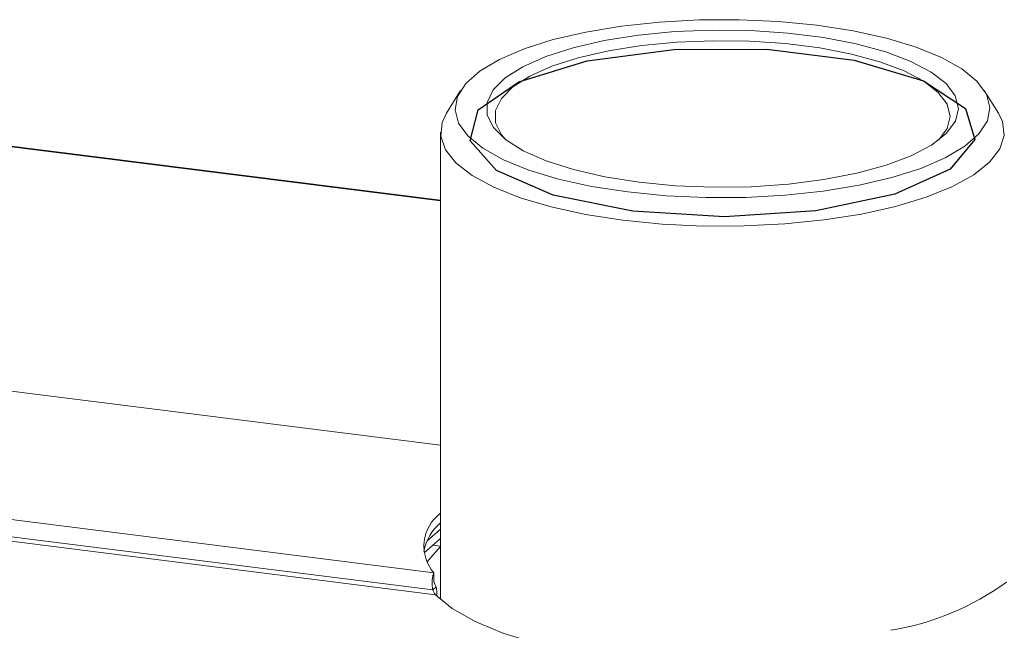
# Model space of a CAD drawing. Units: millimetres. Extents: x -2468 to 3777, y -3952 to -111.
# Drawn here: x -1403 to -1344, y -1074 to -1038 of the extents above; entities that cross this region are included whole.
import ezdxf

# ---------------------------------------------------------------- set-up
doc = ezdxf.new("R2010")
doc.units = ezdxf.units.MM
doc.layers.add('ANNOTATION', color=7, linetype='Continuous')

msp = doc.modelspace()

# ---------------------------------------------------------------- linework, layer by layer
at = {"color": 7, "linetype": 'Continuous', "lineweight": 18}
for p, q in [((-1377.421, -1048.393), (-1460.648, -1037.908)), ((-1376.218, -1041.825), (-1377.066, -1043.18)), ((-1344.076, -1043.18), (-1344.924, -1041.825)), ((-1377.421, -1044.327), (-1377.421, -1072.265)), ((-1377.421, -1063.037), (-1456.64, -1053.056)), ((-1467.431, -1059.368), (-1377.82, -1070.658)), ((-1467.932, -1060.344), (-1377.885, -1071.689)), ((-1468.23, -1060.567), (-1377.728, -1071.969)), ((-1378.404, -1069.477), (-1377.421, -1068.61)), ((-1377.421, -1068.044), (-1378.238, -1068.764)), ((-1377.421, -1069.074), (-1377.881, -1069.016)), ((-1377.82, -1070.658), (-1377.82, -1071.059)), ((-1377.885, -1071.689), (-1377.673, -1071.502))]:
    msp.add_line(p, q, dxfattribs=at)
at = {"color": 8, "linetype": 'Continuous', "lineweight": 18}
msp.add_line((-1377.421, -1048.433), (-1460.648, -1037.947), dxfattribs=at)
at = {"color": 7, "linetype": 'Continuous', "lineweight": 18, "flags": 128}
for points in [[(-1366.222, -1047.896), (-1363.931, -1048.121), (-1361.564, -1048.23), (-1359.175, -1048.22), (-1356.818, -1048.092), (-1354.544, -1047.847), (-1352.405, -1047.493), (-1350.448, -1047.036), (-1348.717, -1046.487), (-1347.252, -1045.858), (-1346.083, -1045.163), (-1345.239, -1044.419), (-1344.737, -1043.64), (-1344.588, -1042.845), (-1344.797, -1042.052), (-1345.358, -1041.278), (-1346.259, -1040.54), (-1347.479, -1039.856), (-1348.992, -1039.24), (-1350.764, -1038.705), (-1352.754, -1038.265), (-1354.92, -1037.929), (-1357.211, -1037.704), (-1359.578, -1037.595), (-1361.967, -1037.605), (-1364.324, -1037.734), (-1366.598, -1037.978), (-1368.737, -1038.332), (-1370.694, -1038.789), (-1372.424, -1039.338), (-1373.89, -1039.967), (-1375.058, -1040.662), (-1375.903, -1041.407), (-1376.405, -1042.185), (-1376.554, -1042.98), (-1376.345, -1043.773), (-1375.784, -1044.547), (-1374.883, -1045.285), (-1373.663, -1045.969), (-1372.15, -1046.586), (-1370.378, -1047.12), (-1368.387, -1047.56), (-1366.222, -1047.896)], [(-1365.556, -1047.309), (-1367.607, -1046.985), (-1369.476, -1046.557), (-1371.114, -1046.033), (-1372.48, -1045.429), (-1373.536, -1044.76), (-1374.257, -1044.042), (-1374.624, -1043.296), (-1374.626, -1042.54), (-1374.265, -1041.793), (-1373.549, -1041.075), (-1372.497, -1040.405), (-1371.135, -1039.8), (-1369.501, -1039.275), (-1367.635, -1038.845), (-1365.586, -1038.52), (-1363.407, -1038.309), (-1361.155, -1038.217), (-1358.887, -1038.246), (-1356.663, -1038.397), (-1354.541, -1038.664), (-1352.574, -1039.042), (-1350.815, -1039.519), (-1349.308, -1040.085), (-1348.093, -1040.724), (-1347.202, -1041.419), (-1346.656, -1042.153), (-1346.471, -1042.907), (-1346.651, -1043.661), (-1347.192, -1044.396), (-1348.079, -1045.092), (-1349.289, -1045.732), (-1350.792, -1046.299), (-1352.548, -1046.778), (-1354.512, -1047.156), (-1356.633, -1047.425), (-1358.856, -1047.578), (-1361.123, -1047.609), (-1363.376, -1047.519), (-1365.556, -1047.309)], [(-1347.632, -1044.78), (-1347.145, -1044.106), (-1346.971, -1043.379), (-1347.15, -1042.652), (-1347.676, -1041.944), (-1348.536, -1041.273), (-1349.708, -1040.656), (-1351.161, -1040.111), (-1352.858, -1039.65), (-1354.755, -1039.286), (-1356.802, -1039.028), (-1358.947, -1038.883), (-1361.134, -1038.854), (-1363.306, -1038.943), (-1365.408, -1039.147), (-1367.384, -1039.46), (-1369.184, -1039.876), (-1370.761, -1040.382), (-1372.074, -1040.965), (-1373.089, -1041.612), (-1373.779, -1042.304), (-1374.128, -1043.024), (-1374.126, -1043.754), (-1373.772, -1044.474), (-1373.51, -1044.78)], [(-1366.528, -1049.581), (-1368.76, -1049.236), (-1370.817, -1048.786), (-1372.655, -1048.241), (-1374.236, -1047.613), (-1375.526, -1046.915), (-1376.497, -1046.161), (-1377.128, -1045.369), (-1377.407, -1044.554), (-1377.327, -1043.734), (-1377.066, -1043.18)], [(-1344.076, -1043.18), (-1343.829, -1043.69), (-1343.73, -1044.51), (-1343.989, -1045.325), (-1344.602, -1046.119), (-1345.555, -1046.875), (-1346.829, -1047.577), (-1348.395, -1048.209), (-1350.22, -1048.759), (-1352.267, -1049.214), (-1354.49, -1049.565), (-1356.843, -1049.804), (-1359.275, -1049.927), (-1361.735, -1049.93), (-1364.17, -1049.814), (-1366.528, -1049.581)], [(-1377.408, -1069.075), (-1378.143, -1069.896), (-1378.224, -1070.024)], [(-1377.728, -1071.969), (-1376.719, -1072.805), (-1375.346, -1073.582), (-1373.639, -1074.281), (-1371.637, -1074.887), (-1369.385, -1075.386), (-1366.935, -1075.767), (-1364.341, -1076.021), (-1361.662, -1076.143), (-1358.958, -1076.13), (-1356.29, -1075.982), (-1353.719, -1075.703), (-1351.303, -1075.298)]]:
    msp.add_lwpolyline(points, dxfattribs=at)
at = {"color": 7, "linetype": 'Continuous', "lineweight": 18}
for centre, radius, start, end in [((-1375.976, -1069.067), 2.436, 126.39297, 220.79664), ((-1375.49, -1069.948), 2.985, 130.31002, 169.01776), ((-1353.117, -1058.137), 16.175, 279.29443, 306.03084)]:
    msp.add_arc(centre, radius, start, end, dxfattribs=at)
for points in [[(-1377.82, -1070.658), (-1377.839, -1070.704), (-1377.877, -1070.797), (-1377.916, -1071.061), (-1377.927, -1071.375), (-1377.899, -1071.584), (-1377.885, -1071.689)], [(-1377.82, -1071.224), (-1377.811, -1071.237), (-1377.793, -1071.264), (-1377.762, -1071.335), (-1377.724, -1071.418), (-1377.69, -1071.474), (-1377.673, -1071.502)], [(-1377.885, -1071.689), (-1377.867, -1071.717), (-1377.831, -1071.773), (-1377.791, -1071.857), (-1377.757, -1071.929), (-1377.738, -1071.955), (-1377.728, -1071.969)]]:
    msp.add_open_spline(points, degree=3, dxfattribs=at)
for points, knots in [([(-1377.768, -1071.322), (-1377.776, -1071.302), (-1377.792, -1071.261), (-1377.807, -1071.193), (-1377.817, -1071.123), (-1377.819, -1071.081), (-1377.82, -1071.059)], [0, 0, 0, 0, 0.222465, 0.462283, 0.720981, 1, 1, 1, 1]), ([(-1377.673, -1071.502), (-1377.657, -1071.608), (-1377.631, -1071.787), (-1377.638, -1071.959), (-1377.641, -1072.03)], [0, 0, 0, 0, 0.589768, 1, 1, 1, 1])]:
    msp.add_open_spline(points, degree=3, knots=knots, dxfattribs=at)
at = {"layer": 'ANNOTATION', "flags": 128}
msp.add_lwpolyline([(-1365.926, -1049.049), (-1370.682, -1048.086), (-1374.073, -1046.614), (-1375.64, -1044.834), (-1375.172, -1042.985), (-1372.732, -1041.318), (-1368.65, -1040.056), (-1363.476, -1039.372), (-1357.911, -1039.357), (-1352.704, -1040.013), (-1348.56, -1041.251), (-1346.038, -1042.905), (-1345.479, -1044.751), (-1346.958, -1046.54), (-1350.275, -1048.03), (-1354.984, -1049.019), (-1360.446, -1049.375), (-1365.926, -1049.049)], dxfattribs=at)

doc.saveas('drawing.dxf')
